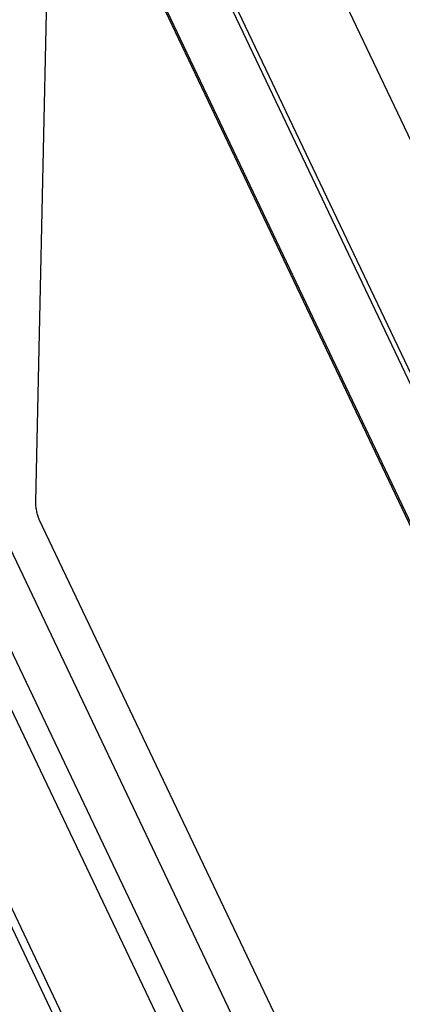
# Paper-space layout '10004650874_1_3' of a CAD drawing. Units: inches. Extents: x 0 to 34, y 0 to 22.
# Drawn here: x 3.9 to 4.8, y 9.2 to 11.5 of the extents above; entities that cross this region are included whole.
import ezdxf

# ---------------------------------------------------------------- set-up
doc = ezdxf.new("R2010")
doc.units = ezdxf.units.IN
doc.header["$LTSCALE"] = 1.87
doc.header["$MEASUREMENT"] = 0
doc.layers.get('0').update_dxf_attribs({"linetype": 'CONTINUOUS'})
for name, color, linetype in [('AXIS_PART', 7, 'CONTINUOUS'), ('GEOM_DATUMS', 7, 'CONTINUOUS'), ('TOP-COVER', 7, 'CONTINUOUS')]:
    doc.layers.add(name, color=color, linetype=linetype)

psp = doc.layouts.new('10004650874_1_3')

# ---------------------------------------------------------------- linework, layer by layer
at = {"color": 7, "linetype": 'CONTINUOUS'}
for p, q in [((5.3537, 9.4051), (3.9411, 12.3752)), ((5.3216, 7.1169), (2.9416, 12.1208)), ((2.8063, 12.035), (5.2512, 6.8947)), ((5.2463, 7.0428), (2.8663, 12.0468)), ((2.6558, 11.8879), (5.1007, 6.7477))]:
    psp.add_line(p, q, dxfattribs=at)
at = {"layer": 'AXIS_PART', "color": 7, "linetype": 'CONTINUOUS'}
for p, q in [((3.8948, 10.3538), (3.9314, 12.0384)), ((3.9407, 12.043), (5.1666, 9.4655)), ((3.9444, 12.0437), (5.1704, 9.4662)), ((5.1291, 7.7348), (3.9031, 10.3123))]:
    psp.add_line(p, q, dxfattribs=at)
psp.add_open_spline([(3.9031, 10.3123), (3.9018, 10.3151), (3.8995, 10.3217), (3.8969, 10.3322), (3.8952, 10.3431), (3.8948, 10.3504), (3.8948, 10.3538)], degree=3, knots=[0, 0, 0, 0, 0.220929, 0.486823, 0.759675, 1, 1, 1, 1], dxfattribs=at)
at = {"layer": 'GEOM_DATUMS', "color": 7, "linetype": 'CONTINUOUS'}
psp.add_line((2.6545, 11.8468), (5.0993, 6.7065), dxfattribs=at)
at = {"layer": 'TOP-COVER', "color": 7, "linetype": 'CONTINUOUS'}
for p, q in [((3.9612, 12.9037), (5.3717, 9.9382)), ((3.9497, 12.3826), (5.3573, 9.4233))]:
    psp.add_line(p, q, dxfattribs=at)

doc.saveas('drawing.dxf')
